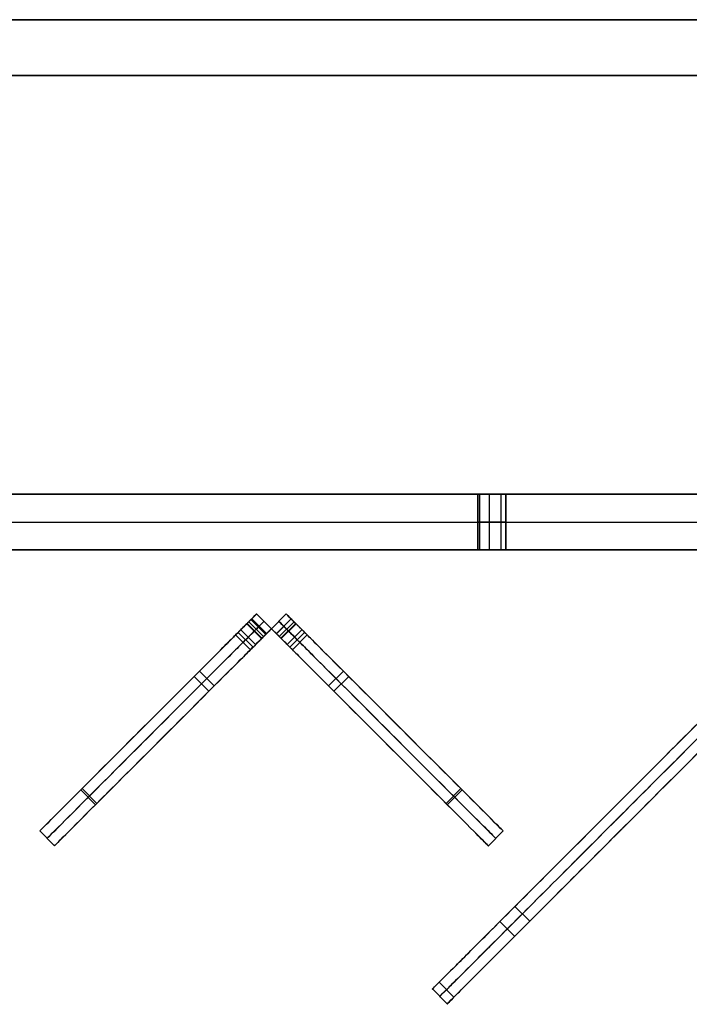
# Model space of a CAD drawing. Units: millimetres. Extents: x -547 to 521, y -112 to 59.
# Drawn here: x -227 to -203, y -109 to -74 of the extents above; entities that cross this region are included whole.
import ezdxf

# ---------------------------------------------------------------- set-up
doc = ezdxf.new("R2010")
doc.units = ezdxf.units.MM
doc.header["$MEASUREMENT"] = 0
for name, color, linetype, true_color in [('IGES level 1', 7, 'Continuous', 0xcad1ee), ('IGES level 3', 7, 'Continuous', 0xcad1ee), ('IGES level 7', 7, 'Continuous', 0xc0c0c0), ('IGES level 8', 7, 'Continuous', 0xc0c0c0)]:
    doc.layers.add(name, color=color, linetype=linetype, true_color=true_color)

msp = doc.modelspace()

# ---------------------------------------------------------------- linework, layer by layer
at = {"layer": 'IGES level 1'}
for p, q in [((-461.9, -74.218, 30.95), (438.1, -74.218, 30.95)), ((438.1, -74.218, -16.05), (-461.9, -74.218, -16.05)), ((438.1, -74.218, 7.45), (-461.9, -74.218, 7.45)), ((-461.9, -74.218, 30.95), (438.1, -74.218, 30.95)), ((-461.9, -74.218, -16.05), (438.1, -74.218, -16.05)), ((-461.9, -76.218, 30.95), (438.1, -76.218, 30.95)), ((438.1, -76.218, -16.05), (-461.9, -76.218, -16.05)), ((438.1, -76.218, 7.45), (-461.9, -76.218, 7.45)), ((438.1, -76.218, 30.95), (-461.9, -76.218, 30.95)), ((438.1, -76.218, -16.05), (-461.9, -76.218, -16.05))]:
    msp.add_line(p, q, dxfattribs=at)
at = {"layer": 'IGES level 3', "color": 7, "true_color": 0xffffff}
for p, q in [((-398.114, -91.218, -69.05), (374.314, -91.218, -69.05)), ((374.314, -91.218, 30.95), (-398.114, -91.218, 30.95)), ((-398.114, -91.218, -19.05), (374.314, -91.218, -19.05)), ((374.314, -91.218, -69.05), (-398.114, -91.218, -69.05)), ((374.314, -91.218, 30.95), (-398.114, -91.218, 30.95)), ((-398.114, -92.218, -69.05), (374.314, -92.218, -69.05)), ((-398.114, -92.218, 30.95), (374.314, -92.218, 30.95)), ((-398.114, -93.218, -69.05), (374.314, -93.218, -69.05)), ((374.314, -93.218, 30.95), (-398.114, -93.218, 30.95)), ((-398.114, -93.218, -19.05), (374.314, -93.218, -19.05)), ((-398.114, -93.218, -69.05), (374.314, -93.218, -69.05)), ((-398.114, -93.218, 30.95), (374.314, -93.218, 30.95))]:
    msp.add_line(p, q, dxfattribs=at)
at = {"layer": 'IGES level 3'}
for p, q in [((-210.4, -93.218, -24.05), (-210.4, -91.218, -24.05)), ((-210.4, -93.218, -64.05), (-210.4, -91.218, -64.05)), ((-210.4, -91.218, -24.05), (-210.4, -93.218, -24.05)), ((-210.4, -91.218, -64.05), (-210.4, -93.218, -64.05)), ((-210.341, -91.218, -24.286), (-210.341, -93.218, -24.286)), ((-210.341, -91.218, -64.286), (-210.341, -93.218, -64.286)), ((-210.341, -91.218, -23.814), (-210.341, -93.218, -23.814)), ((-210.341, -91.218, -63.814), (-210.341, -93.218, -63.814)), ((-209.998, -91.218, -24.54), (-209.998, -93.218, -24.54)), ((-209.998, -91.218, -64.54), (-209.998, -93.218, -64.54)), ((-209.998, -91.218, -23.56), (-209.998, -93.218, -23.56)), ((-209.998, -91.218, -63.56), (-209.998, -93.218, -63.56)), ((-209.583, -91.218, -24.437), (-209.583, -93.218, -24.437)), ((-209.583, -91.218, -64.437), (-209.583, -93.218, -64.437)), ((-209.583, -91.218, -23.663), (-209.583, -93.218, -23.663)), ((-209.583, -91.218, -63.663), (-209.583, -93.218, -63.663)), ((-209.4, -91.218, -24.05), (-209.4, -93.218, -24.05)), ((-209.4, -91.218, -64.05), (-209.4, -93.218, -64.05)), ((-209.4, -93.218, -24.05), (-209.4, -91.218, -24.05)), ((-209.4, -93.218, -64.05), (-209.4, -91.218, -64.05))]:
    msp.add_line(p, q, dxfattribs=at)
at = {"layer": 'IGES level 3', "extrusion": (0, 1, 0)}
for centre, start, end in [((209.9, -24.05, -91.218), 180, 0), ((209.9, -64.05, -91.218), 180, 0), ((209.9, -24.05, -91.218), 0, 180), ((209.9, -64.05, -91.218), 0, 180), ((209.9, -24.05, -92.218), 180, 360), ((209.9, -64.05, -92.218), 180, 360), ((209.9, -24.05, -92.218), 360, 180), ((209.9, -64.05, -92.218), 360, 180)]:
    msp.add_arc(centre, 0.5, start, end, dxfattribs=at)
at = {"layer": 'IGES level 3', "color": 7, "true_color": 0xffffff, "extrusion": (0, 1, 0)}
for centre, start, end in [((209.9, -24.05, -91.218), 180, 0), ((209.9, -24.05, -91.218), 360, 180), ((209.9, -64.05, -91.218), 180, 0), ((209.9, -64.05, -91.218), 0, 180)]:
    msp.add_arc(centre, 0.5, start, end, dxfattribs=at)
at = {"layer": 'IGES level 3', "extrusion": (1.00974e-28, 1, 1.42109e-14)}
msp.add_arc((209.9, -24.05, -93.218), 0.5, 180, 0, dxfattribs=at)
at = {"layer": 'IGES level 3', "extrusion": (0, 1, 1.42109e-14)}
msp.add_arc((209.9, -64.05, -93.218), 0.5, 180, 0, dxfattribs=at)
at = {"layer": 'IGES level 3', "extrusion": (1.00974e-28, 1, -1.42109e-14)}
msp.add_arc((209.9, -24.05, -93.218), 0.5, 360, 180, dxfattribs=at)
at = {"layer": 'IGES level 3', "extrusion": (2.01948e-28, 1, -1.42109e-14)}
msp.add_arc((209.9, -64.05, -93.218), 0.5, 0, 180, dxfattribs=at)
at = {"layer": 'IGES level 3', "color": 7, "true_color": 0xffffff, "extrusion": (1.00974e-28, 1, -1.42109e-14)}
msp.add_arc((209.9, -24.05, -93.218), 0.5, 360, 180, dxfattribs=at)
at = {"layer": 'IGES level 3', "color": 7, "true_color": 0xffffff, "extrusion": (1.00974e-28, 1, 1.42109e-14)}
msp.add_arc((209.9, -24.05, -93.218), 0.5, 180, 0, dxfattribs=at)
at = {"layer": 'IGES level 3', "color": 7, "true_color": 0xffffff, "extrusion": (2.01948e-28, 1, -1.42109e-14)}
msp.add_arc((209.9, -64.05, -93.218), 0.5, 0, 180, dxfattribs=at)
at = {"layer": 'IGES level 3', "color": 7, "true_color": 0xffffff, "extrusion": (0, 1, 1.42109e-14)}
msp.add_arc((209.9, -64.05, -93.218), 0.5, 180, 0, dxfattribs=at)
at = {"layer": 'IGES level 7'}
for p, q in [((-218.333, -95.51, -11.669), (-217.803, -96.04, -11.669)), ((-217.803, -96.04, -12.769), (-218.333, -95.51, -12.769)), ((-218.333, -95.51, -51.669), (-217.803, -96.04, -51.669)), ((-217.803, -96.04, -52.769), (-218.333, -95.51, -52.769)), ((-218.333, -95.51, -11.669), (-218.333, -95.51, 47.697)), ((-218.333, -95.51, 47.697), (-217.803, -96.04, 47.697)), ((-217.803, -96.04, -11.669), (-218.333, -95.51, -11.669)), ((-218.333, -95.51, 18.014), (-217.803, -96.04, 18.014)), ((-218.333, -95.51, -51.669), (-218.333, -95.51, -12.769)), ((-218.333, -95.51, -12.769), (-217.803, -96.04, -12.769)), ((-217.803, -96.04, -51.669), (-218.333, -95.51, -51.669)), ((-218.333, -95.51, -32.219), (-217.803, -96.04, -32.219)), ((-218.333, -95.51, -173.163), (-218.333, -95.51, -52.769)), ((-218.333, -95.51, -52.769), (-217.803, -96.04, -52.769)), ((-217.803, -96.04, -173.163), (-218.333, -95.51, -173.163)), ((-218.333, -95.51, -112.966), (-217.803, -96.04, -112.966)), ((-217.803, -96.04, -173.163), (-218.333, -95.51, -173.163)), ((-218.333, -95.51, 47.697), (-217.803, -96.04, 47.697)), ((-218.333, -95.51, -11.669), (-218.333, -95.51, 47.697)), ((-218.333, -95.51, 47.697), (-217.803, -96.04, 47.697)), ((-217.803, -96.04, -11.669), (-218.333, -95.51, -11.669)), ((-218.333, -95.51, 18.014), (-217.803, -96.04, 18.014)), ((-218.333, -95.51, -11.669), (-217.803, -96.04, -11.669)), ((-217.803, -96.04, -12.769), (-218.333, -95.51, -12.769)), ((-218.333, -95.51, 47.697), (-217.803, -96.04, 47.697)), ((-218.333, -95.51, -51.669), (-218.333, -95.51, -12.769)), ((-218.333, -95.51, -12.769), (-217.803, -96.04, -12.769)), ((-217.803, -96.04, -51.669), (-218.333, -95.51, -51.669)), ((-218.333, -95.51, -32.219), (-217.803, -96.04, -32.219)), ((-218.333, -95.51, -51.669), (-217.803, -96.04, -51.669)), ((-217.803, -96.04, -52.769), (-218.333, -95.51, -52.769)), ((-218.333, -95.51, -173.163), (-218.333, -95.51, -52.769)), ((-218.333, -95.51, -52.769), (-217.803, -96.04, -52.769)), ((-217.803, -96.04, -173.163), (-218.333, -95.51, -173.163)), ((-218.333, -95.51, -112.966), (-217.803, -96.04, -112.966)), ((-217.803, -96.04, -173.163), (-218.333, -95.51, -173.163)), ((-217.272, -95.51, -52.769), (-217.803, -96.04, -52.769)), ((-217.803, -96.04, -51.669), (-217.272, -95.51, -51.669)), ((-217.272, -95.51, -173.163), (-217.803, -96.04, -173.163)), ((-217.272, -95.51, -51.669), (-217.803, -96.04, -51.669)), ((-217.803, -96.04, -12.769), (-217.272, -95.51, -12.769)), ((-217.272, -95.51, -32.219), (-217.803, -96.04, -32.219)), ((-217.272, -95.51, -173.163), (-217.803, -96.04, -173.163)), ((-217.803, -96.04, -52.769), (-217.272, -95.51, -52.769)), ((-217.272, -95.51, -112.966), (-217.803, -96.04, -112.966)), ((-217.272, -95.51, -12.769), (-217.803, -96.04, -12.769)), ((-217.803, -96.04, -11.669), (-217.272, -95.51, -11.669)), ((-217.272, -95.51, -11.669), (-217.803, -96.04, -11.669)), ((-217.803, -96.04, 47.697), (-217.272, -95.51, 47.697)), ((-217.272, -95.51, 18.014), (-217.803, -96.04, 18.014)), ((-217.803, -96.04, 47.697), (-217.272, -95.51, 47.697)), ((-217.272, -95.51, -12.769), (-217.803, -96.04, -12.769)), ((-217.803, -96.04, -11.669), (-217.272, -95.51, -11.669)), ((-217.272, -95.51, -173.163), (-217.803, -96.04, -173.163)), ((-217.272, -95.51, -52.769), (-217.803, -96.04, -52.769)), ((-217.803, -96.04, -51.669), (-217.272, -95.51, -51.669)), ((-217.272, -95.51, -51.669), (-217.803, -96.04, -51.669)), ((-217.803, -96.04, -12.769), (-217.272, -95.51, -12.769)), ((-217.272, -95.51, -32.219), (-217.803, -96.04, -32.219)), ((-217.272, -95.51, -173.163), (-217.803, -96.04, -173.163)), ((-217.803, -96.04, -52.769), (-217.272, -95.51, -52.769)), ((-217.272, -95.51, -112.966), (-217.803, -96.04, -112.966)), ((-217.803, -96.04, 47.697), (-217.272, -95.51, 47.697)), ((-217.272, -95.51, -11.669), (-217.803, -96.04, -11.669)), ((-217.803, -96.04, 47.697), (-217.272, -95.51, 47.697)), ((-217.272, -95.51, 18.014), (-217.803, -96.04, 18.014)), ((-217.272, -95.51, -12.769), (-217.272, -95.51, -51.669)), ((-217.272, -95.51, -52.769), (-217.272, -95.51, -173.163)), ((-217.272, -95.51, 47.697), (-217.272, -95.51, -11.669)), ((-217.272, -95.51, -12.769), (-217.272, -95.51, -51.669)), ((-217.272, -95.51, -52.769), (-217.272, -95.51, -173.163)), ((-217.272, -95.51, 47.697), (-217.272, -95.51, -11.669)), ((-218.686, -95.864, 55.555), (-218.156, -96.394, 55.555)), ((-218.686, -95.864, 55.555), (-218.156, -96.394, 55.555)), ((-218.674, -95.851, -181.434), (-218.144, -96.381, -181.434)), ((-218.674, -95.851, -181.434), (-218.144, -96.381, -181.434)), ((-218.616, -95.793, -173.591), (-218.085, -96.323, -173.591)), ((-218.085, -96.323, 48.125), (-218.616, -95.793, 48.125)), ((-218.616, -95.793, 53.077), (-218.085, -96.323, 53.077)), ((-218.616, -95.793, -177.491), (-218.085, -96.323, -177.491)), ((-218.616, -95.793, -173.591), (-218.085, -96.323, -173.591)), ((-218.085, -96.323, 48.125), (-218.616, -95.793, 48.125)), ((-218.085, -96.323, 48.125), (-218.616, -95.793, 48.125)), ((-218.616, -95.793, -173.591), (-218.085, -96.323, -173.591)), ((-218.616, -95.793, -173.591), (-218.085, -96.323, -173.591)), ((-218.085, -96.323, 48.125), (-218.616, -95.793, 48.125)), ((-218.616, -95.793, 53.077), (-218.085, -96.323, 53.077)), ((-218.616, -95.793, -177.491), (-218.085, -96.323, -177.491)), ((-218.537, -95.714, -173.294), (-218.007, -96.244, -173.294)), ((-218.537, -95.714, 47.829), (-218.007, -96.244, 47.829)), ((-218.537, -95.714, 47.829), (-218.007, -96.244, 47.829)), ((-218.537, -95.714, -173.294), (-218.007, -96.244, -173.294)), ((-218.51, -95.687, -12.769), (-217.979, -96.217, -12.769)), ((-218.51, -95.687, -11.669), (-217.979, -96.217, -11.669)), ((-218.51, -95.687, -52.769), (-217.979, -96.217, -52.769)), ((-218.51, -95.687, -51.669), (-217.979, -96.217, -51.669)), ((-218.51, -95.687, -12.769), (-217.979, -96.217, -12.769)), ((-218.51, -95.687, -11.669), (-217.979, -96.217, -11.669)), ((-218.51, -95.687, -52.769), (-217.979, -96.217, -52.769)), ((-218.51, -95.687, -51.669), (-217.979, -96.217, -51.669)), ((-218.068, -95.775, -11.669), (-218.068, -95.775, 47.697)), ((-218.068, -95.775, -51.669), (-218.068, -95.775, -12.769)), ((-218.068, -95.775, -173.163), (-218.068, -95.775, -52.769)), ((-218.068, -95.775, -11.669), (-218.068, -95.775, 47.697)), ((-218.068, -95.775, -51.669), (-218.068, -95.775, -12.769)), ((-218.068, -95.775, -173.163), (-218.068, -95.775, -52.769)), ((-217.095, -95.687, -52.769), (-217.626, -96.217, -52.769)), ((-217.095, -95.687, -51.669), (-217.626, -96.217, -51.669)), ((-217.095, -95.687, -12.769), (-217.626, -96.217, -12.769)), ((-217.095, -95.687, -11.669), (-217.626, -96.217, -11.669)), ((-217.095, -95.687, -12.769), (-217.626, -96.217, -12.769)), ((-217.095, -95.687, -11.669), (-217.626, -96.217, -11.669)), ((-217.095, -95.687, -52.769), (-217.626, -96.217, -52.769)), ((-217.095, -95.687, -51.669), (-217.626, -96.217, -51.669)), ((-217.092, -95.69, -173.262), (-217.622, -96.221, -173.262)), ((-217.092, -95.69, 47.797), (-217.622, -96.221, 47.797)), ((-217.092, -95.69, -173.262), (-217.622, -96.221, -173.262)), ((-217.092, -95.69, 47.797), (-217.622, -96.221, 47.797)), ((-217.537, -95.775, -51.669), (-217.537, -95.775, -12.769)), ((-217.537, -95.775, -173.163), (-217.537, -95.775, -52.769)), ((-217.537, -95.775, -11.669), (-217.537, -95.775, 47.697)), ((-217.537, -95.775, -51.669), (-217.537, -95.775, -12.769)), ((-217.537, -95.775, -173.163), (-217.537, -95.775, -52.769)), ((-217.537, -95.775, -11.669), (-217.537, -95.775, 47.697)), ((-217.52, -96.323, -173.578), (-216.989, -95.793, -173.578)), ((-216.989, -95.793, 48.112), (-217.52, -96.323, 48.112)), ((-216.989, -95.793, 48.125), (-217.52, -96.323, 48.125)), ((-217.52, -96.323, -173.591), (-216.989, -95.793, -173.591)), ((-216.989, -95.793, 53.077), (-217.52, -96.323, 53.077)), ((-216.989, -95.793, -177.491), (-217.52, -96.323, -177.491)), ((-216.989, -95.793, 48.125), (-217.52, -96.323, 48.125)), ((-217.52, -96.323, -173.591), (-216.989, -95.793, -173.591)), ((-216.989, -95.793, 53.077), (-217.52, -96.323, 53.077)), ((-216.989, -95.793, -177.491), (-217.52, -96.323, -177.491)), ((-217.52, -96.323, -173.578), (-216.989, -95.793, -173.578)), ((-216.989, -95.793, 48.112), (-217.52, -96.323, 48.112)), ((-216.931, -95.851, -181.434), (-217.462, -96.381, -181.434)), ((-216.931, -95.851, -181.434), (-217.462, -96.381, -181.434)), ((-216.919, -95.864, 55.555), (-217.449, -96.394, 55.555)), ((-216.919, -95.864, 55.555), (-217.449, -96.394, 55.555)), ((-219.087, -96.264, 55.805), (-218.557, -96.795, 55.805)), ((-219.087, -96.264, 55.805), (-218.557, -96.795, 55.805)), ((-218.993, -96.17, -182.195), (-218.463, -96.701, -182.195)), ((-218.993, -96.17, -182.195), (-218.463, -96.701, -182.195)), ((-218.899, -96.076, -12.219), (-218.368, -96.606, -12.219)), ((-218.899, -96.076, -52.219), (-218.368, -96.606, -52.219)), ((-218.899, -96.076, -12.219), (-218.368, -96.606, -12.219)), ((-218.899, -96.076, -52.219), (-218.368, -96.606, -52.219)), ((-217.803, -96.04, 47.697), (-217.803, -96.04, -11.669)), ((-217.803, -96.04, -12.769), (-217.803, -96.04, -51.669)), ((-217.803, -96.04, -52.769), (-217.803, -96.04, -173.163)), ((-217.803, -96.04, -51.669), (-217.803, -96.04, -12.769)), ((-217.803, -96.04, -173.163), (-217.803, -96.04, -52.769)), ((-217.803, -96.04, -11.669), (-217.803, -96.04, 47.697)), ((-217.803, -96.04, 47.697), (-217.803, -96.04, -11.669)), ((-217.803, -96.04, -12.769), (-217.803, -96.04, -51.669)), ((-217.803, -96.04, -51.669), (-217.803, -96.04, -12.769)), ((-217.803, -96.04, -173.163), (-217.803, -96.04, -52.769)), ((-217.803, -96.04, -52.769), (-217.803, -96.04, -173.163)), ((-217.803, -96.04, -11.669), (-217.803, -96.04, 47.697)), ((-216.707, -96.076, -52.219), (-217.237, -96.606, -52.219)), ((-216.707, -96.076, -12.219), (-217.237, -96.606, -12.219)), ((-216.707, -96.076, -12.219), (-217.237, -96.606, -12.219)), ((-216.707, -96.076, -52.219), (-217.237, -96.606, -52.219)), ((-216.612, -96.17, -182.195), (-217.142, -96.701, -182.195)), ((-216.612, -96.17, -182.195), (-217.142, -96.701, -182.195)), ((-216.518, -96.264, 55.805), (-217.048, -96.795, 55.805)), ((-216.518, -96.264, 55.805), (-217.048, -96.795, 55.805)), ((-220.384, -97.561, -181.688), (-219.854, -98.092, -181.688)), ((-220.384, -97.561, -181.688), (-219.854, -98.092, -181.688)), ((-215.221, -97.561, -181.688), (-215.751, -98.092, -181.688)), ((-215.221, -97.561, -181.688), (-215.751, -98.092, -181.688)), ((-220.572, -97.749, 55.638), (-220.042, -98.28, 55.638)), ((-220.572, -97.749, 55.638), (-220.042, -98.28, 55.638)), ((-215.033, -97.749, 55.638), (-215.563, -98.28, 55.638)), ((-215.033, -97.749, 55.638), (-215.563, -98.28, 55.638)), ((-224.638, -101.815, 54.927), (-224.108, -102.346, 54.927)), ((-224.638, -101.815, 54.927), (-224.108, -102.346, 54.927)), ((-224.594, -101.771, -179.534), (-224.064, -102.302, -179.534)), ((-224.594, -101.771, -179.534), (-224.064, -102.302, -179.534)), ((-211.011, -101.771, -179.534), (-211.541, -102.302, -179.534)), ((-211.011, -101.771, -179.534), (-211.541, -102.302, -179.534)), ((-210.967, -101.815, 54.927), (-211.497, -102.346, 54.927)), ((-210.967, -101.815, 54.927), (-211.497, -102.346, 54.927)), ((-226.111, -103.288, 51.614), (-225.581, -103.819, 51.614)), ((-226.111, -103.288, -113.133), (-225.581, -103.819, -113.133)), ((-226.111, -103.288, -175.133), (-225.581, -103.819, -175.133)), ((-226.111, -103.288, 51.614), (-225.581, -103.819, 51.614)), ((-226.111, -103.288, -113.133), (-225.581, -103.819, -113.133)), ((-226.111, -103.288, -175.133), (-225.581, -103.819, -175.133)), ((-209.494, -103.288, 51.614), (-210.024, -103.819, 51.614)), ((-209.494, -103.288, -113.133), (-210.024, -103.819, -113.133)), ((-209.494, -103.288, -175.133), (-210.024, -103.819, -175.133)), ((-209.494, -103.288, 51.614), (-210.024, -103.819, 51.614)), ((-209.494, -103.288, -113.133), (-210.024, -103.819, -113.133)), ((-209.494, -103.288, -175.133), (-210.024, -103.819, -175.133))]:
    msp.add_line(p, q, dxfattribs=at)
at = {"layer": 'IGES level 7', "extrusion": (-0.707107, 0.707107, 2.32527e-14)}
msp.add_arc((221.906, -173.578, 86.849), 0.415, 358.1244, 87.9926, dxfattribs=at)
msp.add_arc((221.906, -173.578, 86.849), 0.415, 358.1244, 87.9926, dxfattribs=at)
at = {"layer": 'IGES level 7', "extrusion": (0.707107, -0.707107, -7.39194e-14)}
msp.add_arc((-221.906, 48.112, -86.849), 0.415, 178.1248, 267.9926, dxfattribs=at)
msp.add_arc((-221.906, 48.112, -86.849), 0.415, 178.1248, 267.9926, dxfattribs=at)
at = {"layer": 'IGES level 7', "extrusion": (0.707107, 0.707107, 1.00486e-14)}
msp.add_arc((86.113, -173.578, -221.171), 0.415, 92.0073, 180, dxfattribs=at)
msp.add_arc((86.113, -173.578, -221.171), 0.415, 92.0073, 180, dxfattribs=at)
at = {"layer": 'IGES level 7', "extrusion": (0.707107, 0.707107, 9.31977e-14)}
msp.add_arc((86.113, 48.112, -221.171), 0.415, 180, 267.9926, dxfattribs=at)
msp.add_arc((86.113, 48.112, -221.171), 0.415, 180, 267.9926, dxfattribs=at)
at = {"layer": 'IGES level 7', "extrusion": (0.707107, -0.707107, 0)}
for centre, start, end in [((-221.906, -173.578, -86.474), 92.0073, 181.8755), ((-221.906, 48.112, -86.474), 178.1244, 267.9926), ((-221.906, 48.112, -86.474), 178.1244, 267.9926), ((-221.906, -173.578, -86.474), 92.0073, 181.8755)]:
    msp.add_arc(centre, 0.415, start, end, dxfattribs=at)
at = {"layer": 'IGES level 7', "extrusion": (0.707107, 0.707107, 0)}
for centre, start, end in [((86.113, -173.578, -221.546), 92.0073, 180), ((86.113, 48.112, -221.546), 180, 267.9926), ((86.113, -173.578, -221.546), 92.0073, 180), ((86.113, 48.112, -221.546), 180, 267.9926)]:
    msp.add_arc(centre, 0.415, start, end, dxfattribs=at)
at = {"layer": 'IGES level 7', "extrusion": (-0.707107, 0.707107, 2.3017e-15)}
msp.add_arc((221.906, -173.578, 86.099), 0.415, 358.1248, 87.9927, dxfattribs=at)
msp.add_arc((221.906, -173.578, 86.099), 0.415, 358.1248, 87.9927, dxfattribs=at)
at = {"layer": 'IGES level 7', "extrusion": (0.707107, -0.707107, -1.0324e-13)}
msp.add_arc((-221.906, 48.112, -86.099), 0.415, 178.1244, 267.9926, dxfattribs=at)
msp.add_arc((-221.906, 48.112, -86.099), 0.415, 178.1244, 267.9926, dxfattribs=at)
at = {"layer": 'IGES level 7', "extrusion": (0.707107, 0.707107, 4.08737e-14)}
msp.add_arc((86.113, -173.578, -221.921), 0.415, 92.0073, 180, dxfattribs=at)
msp.add_arc((86.113, -173.578, -221.921), 0.415, 92.0073, 180, dxfattribs=at)
at = {"layer": 'IGES level 7', "extrusion": (0.707107, 0.707107, 1.00486e-13)}
msp.add_arc((86.113, 48.112, -221.921), 0.415, 180, 267.9927, dxfattribs=at)
msp.add_arc((86.113, 48.112, -221.921), 0.415, 180, 267.9927, dxfattribs=at)
at = {"layer": 'IGES level 7'}
for points, knots in [([(-218.333, -95.51, -12.769), (-218.421, -95.599, -12.769), (-218.51, -95.687, -12.769), (-218.899, -96.076, -12.769), (-218.899, -96.076, -12.219), (-218.899, -96.076, -11.669), (-218.51, -95.687, -11.669), (-218.421, -95.599, -11.669), (-218.333, -95.51, -11.669)], [-254.612151, -254.612151, -254.612151, -254.362151, -254.362151, -253.184053, -253.184053, -252.005956, -252.005956, -251.755956, -251.755956, -251.755956]), ([(-218.333, -95.51, -52.769), (-218.421, -95.599, -52.769), (-218.51, -95.687, -52.769), (-218.899, -96.076, -52.769), (-218.899, -96.076, -52.219), (-218.899, -96.076, -51.669), (-218.51, -95.687, -51.669), (-218.421, -95.599, -51.669), (-218.333, -95.51, -51.669)], [-2.856194, -2.856194, -2.856194, -2.606194, -2.606194, -1.428097, -1.428097, -0.25, -0.25, 0, 0, 0]), ([(-218.333, -95.51, -12.769), (-218.421, -95.599, -12.769), (-218.51, -95.687, -12.769), (-218.899, -96.076, -12.769), (-218.899, -96.076, -12.219), (-218.899, -96.076, -11.669), (-218.51, -95.687, -11.669), (-218.421, -95.599, -11.669), (-218.333, -95.51, -11.669)], [-254.612151, -254.612151, -254.612151, -254.362151, -254.362151, -253.184053, -253.184053, -252.005956, -252.005956, -251.755956, -251.755956, -251.755956]), ([(-218.333, -95.51, -52.769), (-218.421, -95.599, -52.769), (-218.51, -95.687, -52.769), (-218.899, -96.076, -52.769), (-218.899, -96.076, -52.219), (-218.899, -96.076, -51.669), (-218.51, -95.687, -51.669), (-218.421, -95.599, -51.669), (-218.333, -95.51, -51.669)], [-2.856194, -2.856194, -2.856194, -2.606194, -2.606194, -1.428097, -1.428097, -0.25, -0.25, 0, 0, 0]), ([(-217.272, -95.51, -51.669), (-217.184, -95.599, -51.669), (-217.095, -95.687, -51.669), (-216.707, -96.076, -51.669), (-216.707, -96.076, -52.219), (-216.707, -96.076, -52.769), (-217.095, -95.687, -52.769), (-217.184, -95.599, -52.769), (-217.272, -95.51, -52.769)], [0, 0, 0, 0.25, 0.25, 1.428097, 1.428097, 2.606194, 2.606194, 2.856194, 2.856194, 2.856194]), ([(-217.272, -95.51, -11.669), (-217.184, -95.599, -11.669), (-217.095, -95.687, -11.669), (-216.707, -96.076, -11.669), (-216.707, -96.076, -12.219), (-216.707, -96.076, -12.769), (-217.095, -95.687, -12.769), (-217.184, -95.599, -12.769), (-217.272, -95.51, -12.769)], [251.755956, 251.755956, 251.755956, 252.005956, 252.005956, 253.184053, 253.184053, 254.362151, 254.362151, 254.612151, 254.612151, 254.612151]), ([(-217.272, -95.51, -11.669), (-217.184, -95.599, -11.669), (-217.095, -95.687, -11.669), (-216.707, -96.076, -11.669), (-216.707, -96.076, -12.219), (-216.707, -96.076, -12.769), (-217.095, -95.687, -12.769), (-217.184, -95.599, -12.769), (-217.272, -95.51, -12.769)], [251.755956, 251.755956, 251.755956, 252.005956, 252.005956, 253.184053, 253.184053, 254.362151, 254.362151, 254.612151, 254.612151, 254.612151]), ([(-217.272, -95.51, -51.669), (-217.184, -95.599, -51.669), (-217.095, -95.687, -51.669), (-216.707, -96.076, -51.669), (-216.707, -96.076, -52.219), (-216.707, -96.076, -52.769), (-217.095, -95.687, -52.769), (-217.184, -95.599, -52.769), (-217.272, -95.51, -52.769)], [0, 0, 0, 0.25, 0.25, 1.428097, 1.428097, 2.606194, 2.606194, 2.856194, 2.856194, 2.856194]), ([(-218.068, -95.775, -12.769), (-218.156, -95.864, -12.769), (-218.244, -95.952, -12.769), (-218.633, -96.341, -12.769), (-218.633, -96.341, -12.219), (-218.633, -96.341, -11.669), (-218.244, -95.952, -11.669), (-218.156, -95.864, -11.669), (-218.068, -95.775, -11.669)], [-254.612151, -254.612151, -254.612151, -254.362151, -254.362151, -253.184053, -253.184053, -252.005956, -252.005956, -251.755956, -251.755956, -251.755956]), ([(-218.068, -95.775, -52.769), (-218.156, -95.864, -52.769), (-218.244, -95.952, -52.769), (-218.633, -96.341, -52.769), (-218.633, -96.341, -52.219), (-218.633, -96.341, -51.669), (-218.244, -95.952, -51.669), (-218.156, -95.864, -51.669), (-218.068, -95.775, -51.669)], [-2.856194, -2.856194, -2.856194, -2.606194, -2.606194, -1.428097, -1.428097, -0.25, -0.25, 0, 0, 0]), ([(-218.068, -95.775, -12.769), (-218.156, -95.864, -12.769), (-218.244, -95.952, -12.769), (-218.633, -96.341, -12.769), (-218.633, -96.341, -12.219), (-218.633, -96.341, -11.669), (-218.244, -95.952, -11.669), (-218.156, -95.864, -11.669), (-218.068, -95.775, -11.669)], [-254.612151, -254.612151, -254.612151, -254.362151, -254.362151, -253.184053, -253.184053, -252.005956, -252.005956, -251.755956, -251.755956, -251.755956]), ([(-218.068, -95.775, -52.769), (-218.156, -95.864, -52.769), (-218.244, -95.952, -52.769), (-218.633, -96.341, -52.769), (-218.633, -96.341, -52.219), (-218.633, -96.341, -51.669), (-218.244, -95.952, -51.669), (-218.156, -95.864, -51.669), (-218.068, -95.775, -51.669)], [-2.856194, -2.856194, -2.856194, -2.606194, -2.606194, -1.428097, -1.428097, -0.25, -0.25, 0, 0, 0]), ([(-217.537, -95.775, -52.769), (-217.449, -95.864, -52.769), (-217.361, -95.952, -52.769), (-216.972, -96.341, -52.769), (-216.972, -96.341, -52.219), (-216.972, -96.341, -51.669), (-217.361, -95.952, -51.669), (-217.449, -95.864, -51.669), (-217.537, -95.775, -51.669)], [-2.856194, -2.856194, -2.856194, -2.606194, -2.606194, -1.428097, -1.428097, -0.25, -0.25, 0, 0, 0]), ([(-217.537, -95.775, -12.769), (-217.449, -95.864, -12.769), (-217.361, -95.952, -12.769), (-216.972, -96.341, -12.769), (-216.972, -96.341, -12.219), (-216.972, -96.341, -11.669), (-217.361, -95.952, -11.669), (-217.449, -95.864, -11.669), (-217.537, -95.775, -11.669)], [-254.612151, -254.612151, -254.612151, -254.362151, -254.362151, -253.184053, -253.184053, -252.005956, -252.005956, -251.755956, -251.755956, -251.755956]), ([(-217.537, -95.775, -12.769), (-217.449, -95.864, -12.769), (-217.361, -95.952, -12.769), (-216.972, -96.341, -12.769), (-216.972, -96.341, -12.219), (-216.972, -96.341, -11.669), (-217.361, -95.952, -11.669), (-217.449, -95.864, -11.669), (-217.537, -95.775, -11.669)], [-254.612151, -254.612151, -254.612151, -254.362151, -254.362151, -253.184053, -253.184053, -252.005956, -252.005956, -251.755956, -251.755956, -251.755956]), ([(-217.537, -95.775, -52.769), (-217.449, -95.864, -52.769), (-217.361, -95.952, -52.769), (-216.972, -96.341, -52.769), (-216.972, -96.341, -52.219), (-216.972, -96.341, -51.669), (-217.361, -95.952, -51.669), (-217.449, -95.864, -51.669), (-217.537, -95.775, -51.669)], [-2.856194, -2.856194, -2.856194, -2.606194, -2.606194, -1.428097, -1.428097, -0.25, -0.25, 0, 0, 0]), ([(-217.803, -96.04, -11.669), (-217.891, -96.129, -11.669), (-217.979, -96.217, -11.669), (-218.368, -96.606, -11.669), (-218.368, -96.606, -12.219), (-218.368, -96.606, -12.769), (-217.979, -96.217, -12.769), (-217.891, -96.129, -12.769), (-217.803, -96.04, -12.769)], [251.755956, 251.755956, 251.755956, 252.005956, 252.005956, 253.184053, 253.184053, 254.362151, 254.362151, 254.612151, 254.612151, 254.612151]), ([(-217.803, -96.04, -51.669), (-217.891, -96.129, -51.669), (-217.979, -96.217, -51.669), (-218.368, -96.606, -51.669), (-218.368, -96.606, -52.219), (-218.368, -96.606, -52.769), (-217.979, -96.217, -52.769), (-217.891, -96.129, -52.769), (-217.803, -96.04, -52.769)], [0, 0, 0, 0.25, 0.25, 1.428097, 1.428097, 2.606194, 2.606194, 2.856194, 2.856194, 2.856194]), ([(-217.803, -96.04, -11.669), (-217.891, -96.129, -11.669), (-217.979, -96.217, -11.669), (-218.368, -96.606, -11.669), (-218.368, -96.606, -12.219), (-218.368, -96.606, -12.769), (-217.979, -96.217, -12.769), (-217.891, -96.129, -12.769), (-217.803, -96.04, -12.769)], [251.755956, 251.755956, 251.755956, 252.005956, 252.005956, 253.184053, 253.184053, 254.362151, 254.362151, 254.612151, 254.612151, 254.612151]), ([(-217.803, -96.04, -51.669), (-217.891, -96.129, -51.669), (-217.979, -96.217, -51.669), (-218.368, -96.606, -51.669), (-218.368, -96.606, -52.219), (-218.368, -96.606, -52.769), (-217.979, -96.217, -52.769), (-217.891, -96.129, -52.769), (-217.803, -96.04, -52.769)], [0, 0, 0, 0.25, 0.25, 1.428097, 1.428097, 2.606194, 2.606194, 2.856194, 2.856194, 2.856194]), ([(-217.803, -96.04, -52.769), (-217.714, -96.129, -52.769), (-217.626, -96.217, -52.769), (-217.237, -96.606, -52.769), (-217.237, -96.606, -52.219), (-217.237, -96.606, -51.669), (-217.626, -96.217, -51.669), (-217.714, -96.129, -51.669), (-217.803, -96.04, -51.669)], [-2.856194, -2.856194, -2.856194, -2.606194, -2.606194, -1.428097, -1.428097, -0.25, -0.25, 0, 0, 0]), ([(-217.803, -96.04, -12.769), (-217.714, -96.129, -12.769), (-217.626, -96.217, -12.769), (-217.237, -96.606, -12.769), (-217.237, -96.606, -12.219), (-217.237, -96.606, -11.669), (-217.626, -96.217, -11.669), (-217.714, -96.129, -11.669), (-217.803, -96.04, -11.669)], [-254.612151, -254.612151, -254.612151, -254.362151, -254.362151, -253.184053, -253.184053, -252.005956, -252.005956, -251.755956, -251.755956, -251.755956]), ([(-217.803, -96.04, -12.769), (-217.714, -96.129, -12.769), (-217.626, -96.217, -12.769), (-217.237, -96.606, -12.769), (-217.237, -96.606, -12.219), (-217.237, -96.606, -11.669), (-217.626, -96.217, -11.669), (-217.714, -96.129, -11.669), (-217.803, -96.04, -11.669)], [-254.612151, -254.612151, -254.612151, -254.362151, -254.362151, -253.184053, -253.184053, -252.005956, -252.005956, -251.755956, -251.755956, -251.755956]), ([(-217.803, -96.04, -52.769), (-217.714, -96.129, -52.769), (-217.626, -96.217, -52.769), (-217.237, -96.606, -52.769), (-217.237, -96.606, -52.219), (-217.237, -96.606, -51.669), (-217.626, -96.217, -51.669), (-217.714, -96.129, -51.669), (-217.803, -96.04, -51.669)], [-2.856194, -2.856194, -2.856194, -2.606194, -2.606194, -1.428097, -1.428097, -0.25, -0.25, 0, 0, 0])]:
    msp.add_rational_spline(points, [1, 1, 1, 0.707106781187, 1, 0.707106781187, 1, 1, 1], degree=2, knots=knots, dxfattribs=at)
for points, knots in [([(-218.616, -95.793, 48.125), (-218.616, -95.793, 49.776), (-218.616, -95.793, 51.427), (-218.616, -95.793, 53.077), (-218.616, -95.793, 54.805), (-218.616, -95.793, 55.805), (-219.04, -96.217, 55.805), (-219.747, -96.924, 55.805), (-225.404, -102.581, 54.805), (-226.111, -103.288, 54.627), (-226.111, -103.288, 51.614), (-226.111, -103.288, -3.302), (-226.111, -103.288, -58.218), (-226.111, -103.288, -113.133), (-226.111, -103.288, -133.8), (-226.111, -103.288, -154.467), (-226.111, -103.288, -175.133), (-226.111, -103.288, -178.652), (-225.404, -102.581, -179.151), (-219.484, -96.661, -182.195), (-218.965, -96.142, -182.195), (-218.616, -95.793, -182.195), (-218.616, -95.793, -179.151), (-218.616, -95.793, -177.491), (-218.616, -95.793, -176.191), (-218.616, -95.793, -174.891), (-218.616, -95.793, -173.591)], [-250.105422, -250.105422, -250.105422, -250.105422, -245.153606, -245.153606, -245.153606, -244.153606, -243.153606, -242.153606, -241.153606, -240.153606, -240.153606, -240.153606, -75.406641, -75.406641, -75.406641, -13.406641, -13.406641, -13.406641, -12.406641, -11.406641, -10.406641, -9.406641, -8.406641, -8.406641, -8.406641, -4.506729, -4.506729, -4.506729, -4.506729]), ([(-218.616, -95.793, 48.125), (-218.616, -95.793, 49.776), (-218.616, -95.793, 51.427), (-218.616, -95.793, 53.077), (-218.616, -95.793, 54.805), (-218.616, -95.793, 55.805), (-219.04, -96.217, 55.805), (-219.747, -96.924, 55.805), (-225.404, -102.581, 54.805), (-226.111, -103.288, 54.627), (-226.111, -103.288, 51.614), (-226.111, -103.288, -3.302), (-226.111, -103.288, -58.218), (-226.111, -103.288, -113.133), (-226.111, -103.288, -133.8), (-226.111, -103.288, -154.467), (-226.111, -103.288, -175.133), (-226.111, -103.288, -178.652), (-225.404, -102.581, -179.151), (-219.484, -96.661, -182.195), (-218.965, -96.142, -182.195), (-218.616, -95.793, -182.195), (-218.616, -95.793, -179.151), (-218.616, -95.793, -177.491), (-218.616, -95.793, -176.191), (-218.616, -95.793, -174.891), (-218.616, -95.793, -173.591)], [-250.105422, -250.105422, -250.105422, -250.105422, -245.153606, -245.153606, -245.153606, -244.153606, -243.153606, -242.153606, -241.153606, -240.153606, -240.153606, -240.153606, -75.406641, -75.406641, -75.406641, -13.406641, -13.406641, -13.406641, -12.406641, -11.406641, -10.406641, -9.406641, -8.406641, -8.406641, -8.406641, -4.506729, -4.506729, -4.506729, -4.506729]), ([(-216.989, -95.793, -173.591), (-216.989, -95.793, -174.891), (-216.989, -95.793, -176.191), (-216.989, -95.793, -177.491), (-216.989, -95.793, -179.151), (-216.989, -95.793, -182.195), (-216.64, -96.142, -182.195), (-216.121, -96.661, -182.195), (-210.201, -102.581, -179.151), (-209.494, -103.288, -178.652), (-209.494, -103.288, -175.133), (-209.494, -103.288, -154.467), (-209.494, -103.288, -133.8), (-209.494, -103.288, -113.133), (-209.494, -103.288, -58.218), (-209.494, -103.288, -3.302), (-209.494, -103.288, 51.614), (-209.494, -103.288, 54.627), (-210.201, -102.581, 54.805), (-215.858, -96.924, 55.805), (-216.565, -96.217, 55.805), (-216.989, -95.793, 55.805), (-216.989, -95.793, 54.805), (-216.989, -95.793, 53.077), (-216.989, -95.793, 51.427), (-216.989, -95.793, 49.776), (-216.989, -95.793, 48.125)], [4.506729, 4.506729, 4.506729, 4.506729, 8.406641, 8.406641, 8.406641, 9.406641, 10.406641, 11.406641, 12.406641, 13.406641, 13.406641, 13.406641, 75.406641, 75.406641, 75.406641, 240.153606, 240.153606, 240.153606, 241.153606, 242.153606, 243.153606, 244.153606, 245.153606, 245.153606, 245.153606, 250.105422, 250.105422, 250.105422, 250.105422]), ([(-216.989, -95.793, -173.591), (-216.989, -95.793, -174.891), (-216.989, -95.793, -176.191), (-216.989, -95.793, -177.491), (-216.989, -95.793, -179.151), (-216.989, -95.793, -182.195), (-216.64, -96.142, -182.195), (-216.121, -96.661, -182.195), (-210.201, -102.581, -179.151), (-209.494, -103.288, -178.652), (-209.494, -103.288, -175.133), (-209.494, -103.288, -154.467), (-209.494, -103.288, -133.8), (-209.494, -103.288, -113.133), (-209.494, -103.288, -58.218), (-209.494, -103.288, -3.302), (-209.494, -103.288, 51.614), (-209.494, -103.288, 54.627), (-210.201, -102.581, 54.805), (-215.858, -96.924, 55.805), (-216.565, -96.217, 55.805), (-216.989, -95.793, 55.805), (-216.989, -95.793, 54.805), (-216.989, -95.793, 53.077), (-216.989, -95.793, 51.427), (-216.989, -95.793, 49.776), (-216.989, -95.793, 48.125)], [4.506729, 4.506729, 4.506729, 4.506729, 8.406641, 8.406641, 8.406641, 9.406641, 10.406641, 11.406641, 12.406641, 13.406641, 13.406641, 13.406641, 75.406641, 75.406641, 75.406641, 240.153606, 240.153606, 240.153606, 241.153606, 242.153606, 243.153606, 244.153606, 245.153606, 245.153606, 245.153606, 250.105422, 250.105422, 250.105422, 250.105422]), ([(-218.351, -96.058, 48.125), (-218.351, -96.058, 49.776), (-218.351, -96.058, 51.427), (-218.351, -96.058, 53.077), (-218.351, -96.058, 54.805), (-218.351, -96.058, 55.805), (-218.775, -96.482, 55.805), (-219.482, -97.19, 55.805), (-225.139, -102.846, 54.805), (-225.846, -103.553, 54.627), (-225.846, -103.553, 51.614), (-225.846, -103.553, -3.302), (-225.846, -103.553, -58.218), (-225.846, -103.553, -113.133), (-225.846, -103.553, -133.8), (-225.846, -103.553, -154.467), (-225.846, -103.553, -175.133), (-225.846, -103.553, -178.652), (-225.139, -102.846, -179.151), (-219.219, -96.926, -182.195), (-218.699, -96.407, -182.195), (-218.351, -96.058, -182.195), (-218.351, -96.058, -179.151), (-218.351, -96.058, -177.491), (-218.351, -96.058, -176.191), (-218.351, -96.058, -174.891), (-218.351, -96.058, -173.591)], [-250.105422, -250.105422, -250.105422, -250.105422, -245.153606, -245.153606, -245.153606, -244.153606, -243.153606, -242.153606, -241.153606, -240.153606, -240.153606, -240.153606, -75.406641, -75.406641, -75.406641, -13.406641, -13.406641, -13.406641, -12.406641, -11.406641, -10.406641, -9.406641, -8.406641, -8.406641, -8.406641, -4.506729, -4.506729, -4.506729, -4.506729]), ([(-218.351, -96.058, 48.125), (-218.351, -96.058, 49.776), (-218.351, -96.058, 51.427), (-218.351, -96.058, 53.077), (-218.351, -96.058, 54.805), (-218.351, -96.058, 55.805), (-218.775, -96.482, 55.805), (-219.482, -97.19, 55.805), (-225.139, -102.846, 54.805), (-225.846, -103.553, 54.627), (-225.846, -103.553, 51.614), (-225.846, -103.553, -3.302), (-225.846, -103.553, -58.218), (-225.846, -103.553, -113.133), (-225.846, -103.553, -133.8), (-225.846, -103.553, -154.467), (-225.846, -103.553, -175.133), (-225.846, -103.553, -178.652), (-225.139, -102.846, -179.151), (-219.219, -96.926, -182.195), (-218.699, -96.407, -182.195), (-218.351, -96.058, -182.195), (-218.351, -96.058, -179.151), (-218.351, -96.058, -177.491), (-218.351, -96.058, -176.191), (-218.351, -96.058, -174.891), (-218.351, -96.058, -173.591)], [-250.105422, -250.105422, -250.105422, -250.105422, -245.153606, -245.153606, -245.153606, -244.153606, -243.153606, -242.153606, -241.153606, -240.153606, -240.153606, -240.153606, -75.406641, -75.406641, -75.406641, -13.406641, -13.406641, -13.406641, -12.406641, -11.406641, -10.406641, -9.406641, -8.406641, -8.406641, -8.406641, -4.506729, -4.506729, -4.506729, -4.506729]), ([(-217.255, -96.058, 48.125), (-217.255, -96.058, 49.776), (-217.255, -96.058, 51.427), (-217.255, -96.058, 53.077), (-217.255, -96.058, 54.805), (-217.255, -96.058, 55.805), (-216.83, -96.482, 55.805), (-216.123, -97.19, 55.805), (-210.466, -102.846, 54.805), (-209.759, -103.553, 54.627), (-209.759, -103.553, 51.614), (-209.759, -103.553, -3.302), (-209.759, -103.553, -58.218), (-209.759, -103.553, -113.133), (-209.759, -103.553, -133.8), (-209.759, -103.553, -154.467), (-209.759, -103.553, -175.133), (-209.759, -103.553, -178.652), (-210.466, -102.846, -179.151), (-216.386, -96.926, -182.195), (-216.906, -96.407, -182.195), (-217.255, -96.058, -182.195), (-217.255, -96.058, -179.151), (-217.255, -96.058, -177.491), (-217.255, -96.058, -176.191), (-217.255, -96.058, -174.891), (-217.255, -96.058, -173.591)], [-250.105422, -250.105422, -250.105422, -250.105422, -245.153606, -245.153606, -245.153606, -244.153606, -243.153606, -242.153606, -241.153606, -240.153606, -240.153606, -240.153606, -75.406641, -75.406641, -75.406641, -13.406641, -13.406641, -13.406641, -12.406641, -11.406641, -10.406641, -9.406641, -8.406641, -8.406641, -8.406641, -4.506729, -4.506729, -4.506729, -4.506729]), ([(-217.255, -96.058, 48.125), (-217.255, -96.058, 49.776), (-217.255, -96.058, 51.427), (-217.255, -96.058, 53.077), (-217.255, -96.058, 54.805), (-217.255, -96.058, 55.805), (-216.83, -96.482, 55.805), (-216.123, -97.19, 55.805), (-210.466, -102.846, 54.805), (-209.759, -103.553, 54.627), (-209.759, -103.553, 51.614), (-209.759, -103.553, -3.302), (-209.759, -103.553, -58.218), (-209.759, -103.553, -113.133), (-209.759, -103.553, -133.8), (-209.759, -103.553, -154.467), (-209.759, -103.553, -175.133), (-209.759, -103.553, -178.652), (-210.466, -102.846, -179.151), (-216.386, -96.926, -182.195), (-216.906, -96.407, -182.195), (-217.255, -96.058, -182.195), (-217.255, -96.058, -179.151), (-217.255, -96.058, -177.491), (-217.255, -96.058, -176.191), (-217.255, -96.058, -174.891), (-217.255, -96.058, -173.591)], [-250.105422, -250.105422, -250.105422, -250.105422, -245.153606, -245.153606, -245.153606, -244.153606, -243.153606, -242.153606, -241.153606, -240.153606, -240.153606, -240.153606, -75.406641, -75.406641, -75.406641, -13.406641, -13.406641, -13.406641, -12.406641, -11.406641, -10.406641, -9.406641, -8.406641, -8.406641, -8.406641, -4.506729, -4.506729, -4.506729, -4.506729]), ([(-218.085, -96.323, -173.591), (-218.085, -96.323, -174.891), (-218.085, -96.323, -176.191), (-218.085, -96.323, -177.491), (-218.085, -96.323, -179.151), (-218.085, -96.323, -182.195), (-218.434, -96.672, -182.195), (-218.953, -97.191, -182.195), (-224.874, -103.112, -179.151), (-225.581, -103.819, -178.652), (-225.581, -103.819, -175.133), (-225.581, -103.819, -154.467), (-225.581, -103.819, -133.8), (-225.581, -103.819, -113.133), (-225.581, -103.819, -58.218), (-225.581, -103.819, -3.302), (-225.581, -103.819, 51.614), (-225.581, -103.819, 54.627), (-224.874, -103.112, 54.805), (-219.217, -97.455, 55.805), (-218.51, -96.748, 55.805), (-218.085, -96.323, 55.805), (-218.085, -96.323, 54.805), (-218.085, -96.323, 53.077), (-218.085, -96.323, 51.427), (-218.085, -96.323, 49.776), (-218.085, -96.323, 48.125)], [4.506729, 4.506729, 4.506729, 4.506729, 8.406641, 8.406641, 8.406641, 9.406641, 10.406641, 11.406641, 12.406641, 13.406641, 13.406641, 13.406641, 75.406641, 75.406641, 75.406641, 240.153606, 240.153606, 240.153606, 241.153606, 242.153606, 243.153606, 244.153606, 245.153606, 245.153606, 245.153606, 250.105422, 250.105422, 250.105422, 250.105422]), ([(-218.085, -96.323, -173.591), (-218.085, -96.323, -174.891), (-218.085, -96.323, -176.191), (-218.085, -96.323, -177.491), (-218.085, -96.323, -179.151), (-218.085, -96.323, -182.195), (-218.434, -96.672, -182.195), (-218.953, -97.191, -182.195), (-224.874, -103.112, -179.151), (-225.581, -103.819, -178.652), (-225.581, -103.819, -175.133), (-225.581, -103.819, -154.467), (-225.581, -103.819, -133.8), (-225.581, -103.819, -113.133), (-225.581, -103.819, -58.218), (-225.581, -103.819, -3.302), (-225.581, -103.819, 51.614), (-225.581, -103.819, 54.627), (-224.874, -103.112, 54.805), (-219.217, -97.455, 55.805), (-218.51, -96.748, 55.805), (-218.085, -96.323, 55.805), (-218.085, -96.323, 54.805), (-218.085, -96.323, 53.077), (-218.085, -96.323, 51.427), (-218.085, -96.323, 49.776), (-218.085, -96.323, 48.125)], [4.506729, 4.506729, 4.506729, 4.506729, 8.406641, 8.406641, 8.406641, 9.406641, 10.406641, 11.406641, 12.406641, 13.406641, 13.406641, 13.406641, 75.406641, 75.406641, 75.406641, 240.153606, 240.153606, 240.153606, 241.153606, 242.153606, 243.153606, 244.153606, 245.153606, 245.153606, 245.153606, 250.105422, 250.105422, 250.105422, 250.105422]), ([(-217.52, -96.323, 48.125), (-217.52, -96.323, 49.776), (-217.52, -96.323, 51.427), (-217.52, -96.323, 53.077), (-217.52, -96.323, 54.805), (-217.52, -96.323, 55.805), (-217.095, -96.748, 55.805), (-216.388, -97.455, 55.805), (-210.731, -103.112, 54.805), (-210.024, -103.819, 54.627), (-210.024, -103.819, 51.614), (-210.024, -103.819, -3.302), (-210.024, -103.819, -58.218), (-210.024, -103.819, -113.133), (-210.024, -103.819, -133.8), (-210.024, -103.819, -154.467), (-210.024, -103.819, -175.133), (-210.024, -103.819, -178.652), (-210.731, -103.112, -179.151), (-216.652, -97.191, -182.195), (-217.171, -96.672, -182.195), (-217.52, -96.323, -182.195), (-217.52, -96.323, -179.151), (-217.52, -96.323, -177.491), (-217.52, -96.323, -176.191), (-217.52, -96.323, -174.891), (-217.52, -96.323, -173.591)], [-250.105422, -250.105422, -250.105422, -250.105422, -245.153606, -245.153606, -245.153606, -244.153606, -243.153606, -242.153606, -241.153606, -240.153606, -240.153606, -240.153606, -75.406641, -75.406641, -75.406641, -13.406641, -13.406641, -13.406641, -12.406641, -11.406641, -10.406641, -9.406641, -8.406641, -8.406641, -8.406641, -4.506729, -4.506729, -4.506729, -4.506729]), ([(-217.52, -96.323, 48.125), (-217.52, -96.323, 49.776), (-217.52, -96.323, 51.427), (-217.52, -96.323, 53.077), (-217.52, -96.323, 54.805), (-217.52, -96.323, 55.805), (-217.095, -96.748, 55.805), (-216.388, -97.455, 55.805), (-210.731, -103.112, 54.805), (-210.024, -103.819, 54.627), (-210.024, -103.819, 51.614), (-210.024, -103.819, -3.302), (-210.024, -103.819, -58.218), (-210.024, -103.819, -113.133), (-210.024, -103.819, -133.8), (-210.024, -103.819, -154.467), (-210.024, -103.819, -175.133), (-210.024, -103.819, -178.652), (-210.731, -103.112, -179.151), (-216.652, -97.191, -182.195), (-217.171, -96.672, -182.195), (-217.52, -96.323, -182.195), (-217.52, -96.323, -179.151), (-217.52, -96.323, -177.491), (-217.52, -96.323, -176.191), (-217.52, -96.323, -174.891), (-217.52, -96.323, -173.591)], [-250.105422, -250.105422, -250.105422, -250.105422, -245.153606, -245.153606, -245.153606, -244.153606, -243.153606, -242.153606, -241.153606, -240.153606, -240.153606, -240.153606, -75.406641, -75.406641, -75.406641, -13.406641, -13.406641, -13.406641, -12.406641, -11.406641, -10.406641, -9.406641, -8.406641, -8.406641, -8.406641, -4.506729, -4.506729, -4.506729, -4.506729])]:
    msp.add_open_spline(points, degree=3, knots=knots, dxfattribs=at)
at = {"layer": 'IGES level 8'}
for p, q in [((-209.072, -105.991, 62.866), (-208.541, -106.522, 62.866)), ((-209.612, -106.532, -190.996), (-209.082, -107.062, -190.996)), ((-212.028, -108.948, 55.94), (-211.498, -109.478, 55.94)), ((-212.028, -108.948, 47.94), (-211.498, -109.478, 47.94)), ((-212.028, -108.948, -182.983), (-211.498, -109.478, -182.983)), ((-211.79, -108.71, 61.156), (-211.26, -109.24, 61.156))]:
    msp.add_line(p, q, dxfattribs=at)
for points, knots in [([(-197.886, -94.806, 55.425), (-198.052, -94.971, 55.425), (-198.169, -95.089, 55.591), (-198.169, -95.089, 55.825), (-198.169, -95.089, 55.864), (-198.169, -95.089, 55.902), (-198.169, -95.089, 55.94), (-198.169, -95.089, 63.831), (-198.593, -95.513, 64.831), (-200.007, -96.927, 64.831), (-210.599, -107.518, 62.633), (-212.028, -108.948, 61.831), (-212.028, -108.948, 58.596), (-212.028, -108.948, 55.94), (-212.028, -108.948, 53.273), (-212.028, -108.948, 50.606), (-212.028, -108.948, 47.94), (-212.028, -108.948, -29.035), (-212.028, -108.948, -106.009), (-212.028, -108.948, -182.983), (-212.028, -108.948, -189.476), (-211.321, -108.241, -190.169), (-200.007, -96.927, -196.169), (-198.169, -95.089, -197.169), (-198.169, -95.089, -193.771), (-198.169, -95.089, -189.902), (-198.169, -95.089, -186.033), (-198.169, -95.089, -182.164), (-198.169, -95.089, -181.93), (-198.052, -94.971, -181.764), (-197.886, -94.806, -181.764)], [-528.513729, -528.513729, -528.513729, -528.513729, -527.88541, -527.88541, -527.88541, -527.771207, -527.771207, -527.771207, -526.771207, -525.771207, -524.771207, -523.771207, -522.771207, -522.771207, -522.771207, -514.771207, -514.771207, -514.771207, -283.848475, -283.848475, -283.848475, -282.848475, -281.848475, -280.848475, -280.848475, -280.848475, -269.241377, -269.241377, -269.241377, -268.613059, -268.613059, -268.613059, -268.613059]), ([(-197.621, -95.071, 55.425), (-197.787, -95.237, 55.425), (-197.904, -95.354, 55.591), (-197.904, -95.354, 55.825), (-197.904, -95.354, 55.864), (-197.904, -95.354, 55.902), (-197.904, -95.354, 55.94), (-197.904, -95.354, 63.831), (-198.328, -95.778, 64.831), (-199.742, -97.192, 64.831), (-210.333, -107.784, 62.633), (-211.763, -109.213, 61.831), (-211.763, -109.213, 58.596), (-211.763, -109.213, 55.94), (-211.763, -109.213, 53.273), (-211.763, -109.213, 50.606), (-211.763, -109.213, 47.94), (-211.763, -109.213, -29.035), (-211.763, -109.213, -106.009), (-211.763, -109.213, -182.983), (-211.763, -109.213, -189.476), (-211.056, -108.506, -190.169), (-199.742, -97.192, -196.169), (-197.904, -95.354, -197.169), (-197.904, -95.354, -193.771), (-197.904, -95.354, -189.902), (-197.904, -95.354, -186.033), (-197.904, -95.354, -182.164), (-197.904, -95.354, -181.93), (-197.787, -95.237, -181.764), (-197.621, -95.071, -181.764)], [-528.513729, -528.513729, -528.513729, -528.513729, -527.88541, -527.88541, -527.88541, -527.771207, -527.771207, -527.771207, -526.771207, -525.771207, -524.771207, -523.771207, -522.771207, -522.771207, -522.771207, -514.771207, -514.771207, -514.771207, -283.848475, -283.848475, -283.848475, -282.848475, -281.848475, -280.848475, -280.848475, -280.848475, -269.241377, -269.241377, -269.241377, -268.613059, -268.613059, -268.613059, -268.613059]), ([(-197.356, -95.336, -181.764), (-197.521, -95.502, -181.764), (-197.639, -95.619, -181.93), (-197.639, -95.619, -182.164), (-197.639, -95.619, -186.033), (-197.639, -95.619, -189.902), (-197.639, -95.619, -193.771), (-197.639, -95.619, -197.169), (-199.477, -97.457, -196.169), (-210.791, -108.771, -190.169), (-211.498, -109.478, -189.476), (-211.498, -109.478, -182.983), (-211.498, -109.478, -106.009), (-211.498, -109.478, -29.035), (-211.498, -109.478, 47.94), (-211.498, -109.478, 50.606), (-211.498, -109.478, 53.273), (-211.498, -109.478, 55.94), (-211.498, -109.478, 58.596), (-211.498, -109.478, 61.831), (-210.068, -108.049, 62.633), (-199.477, -97.457, 64.831), (-198.063, -96.043, 64.831), (-197.639, -95.619, 63.831), (-197.639, -95.619, 55.94), (-197.639, -95.619, 55.902), (-197.639, -95.619, 55.864), (-197.639, -95.619, 55.825), (-197.639, -95.619, 55.591), (-197.521, -95.502, 55.425), (-197.356, -95.336, 55.425)], [268.613059, 268.613059, 268.613059, 268.613059, 269.241377, 269.241377, 269.241377, 280.848475, 280.848475, 280.848475, 281.848475, 282.848475, 283.848475, 283.848475, 283.848475, 514.771207, 514.771207, 514.771207, 522.771207, 522.771207, 522.771207, 523.771207, 524.771207, 525.771207, 526.771207, 527.771207, 527.771207, 527.771207, 527.88541, 527.88541, 527.88541, 528.513729, 528.513729, 528.513729, 528.513729])]:
    msp.add_rational_spline(points, [1, 0.804737854124, 0.804737854124, 1, 1, 1, 1, 1, 1, 1, 1, 1, 1, 1, 1, 1, 1, 1, 1, 1, 1, 1, 1, 1, 1, 1, 1, 1, 0.804737854124, 0.804737854124, 1], degree=3, knots=knots, dxfattribs=at)

doc.saveas('drawing.dxf')
